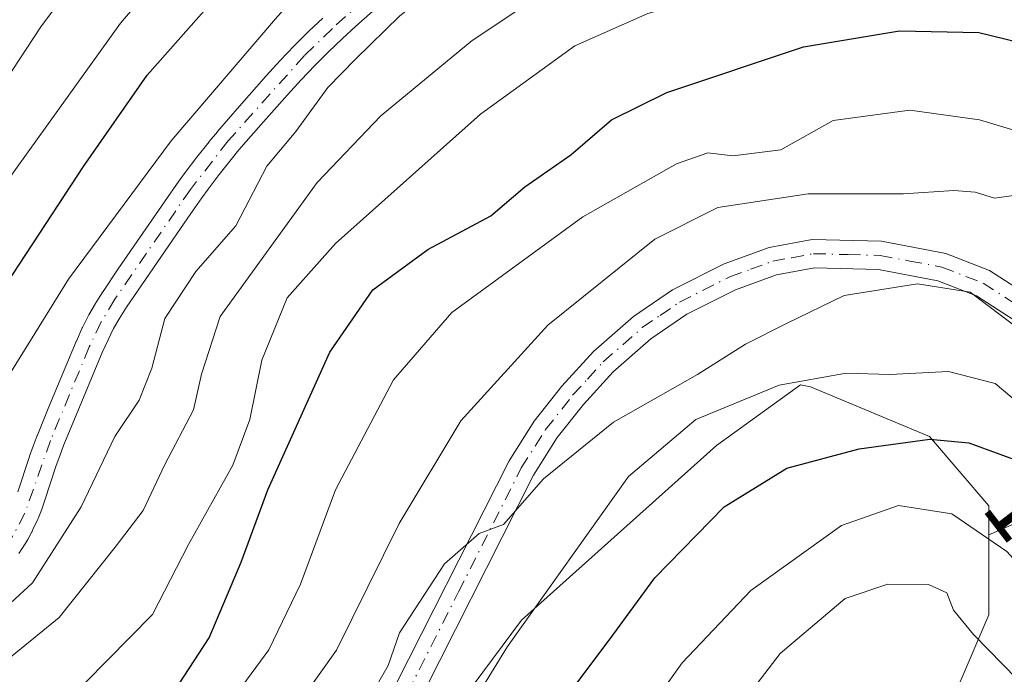
# Model space of a CAD drawing. Units: metres. Extents: x 589688 to 593078, y 4784546 to 4786895.
# Drawn here: x 591644 to 591748, y 4784638 to 4784707 of the extents above; entities that cross this region are included whole.
import ezdxf
from ezdxf.enums import TextEntityAlignment as Align

# ---------------------------------------------------------------- set-up
doc = ezdxf.new("R2010")
doc.units = ezdxf.units.M
doc.header["$MEASUREMENT"] = 0
doc.linetypes.add('DGN Style 4', pattern=[2.638475, 1.318413, -0.659207, 0.001648, -0.659207])
for name, color, linetype, lineweight in [('Arbolado forestal CxS', 92, 'Continuous', 0), ('Camino Cxs', 7, 'Continuous', 0), ('Camino eje', 30, 'DGN Style 4', 13), ('Corriente artificial Cxs', 4, 'Continuous', 13), ('Corriente artificial eje', 142, 'DGN Style 4', 0), ('Curva de nivel maestra', 30, 'Continuous', 30), ('Curva de nivel normal', 30, 'Continuous', 0), ('Pastizal CxS', 92, 'Continuous', 0), ('Rótulo de curva de nivel directora', 7, 'Continuous', 0), ('Suelo desnudo CxS', 253, 'Continuous', 0)]:
    doc.layers.add(name, color=color, linetype=linetype, lineweight=lineweight)
doc.styles.add('Style-Arial', font='txt')

# ---------------------------------------------------------------- blocks, each defined once
blk = doc.blocks.new('*U10')
at = {"layer": 'Suelo desnudo CxS', "color": 253, "linetype": 'Continuous', "lineweight": 0}
for points in [[(591683.4054, 4784709.8022, 131.3568), (591679.4296, 4784706.247, 131.2118), (591677.9797, 4784704.9208, 131.1107), (591676.531, 4784703.5466, 130.8766), (591675.085, 4784702.0996, 130.9425), (591673.6366, 4784700.5693, 131.1175), (591672.1855, 4784698.9743, 131.1789), (591669.3619, 4784695.7908, 131.3739), (591667.057, 4784693.1278, 131.489), (591666.2261, 4784692.128, 131.5128), (591664.9568, 4784690.5251, 131.5687), (591663.7759, 4784688.962, 131.6937), (591663.1238, 4784688.0629, 131.796), (591661.6274, 4784685.9278, 131.6524), (591656.7405, 4784678.8242, 131.6084), (591655.1468, 4784676.4691, 131.7117), (591654.4221, 4784675.3242, 131.7623), (591653.771, 4784674.187, 131.8518), (591653.1722, 4784672.9973, 131.9854), (591652.5658, 4784671.6482, 132.0362), (591649.6076, 4784664.5716, 131.7702), (591648.4691, 4784661.7775, 131.7332), (591648.0487, 4784660.6761, 131.6216), (591647.6882, 4784659.6655, 131.5069), (591646.4523, 4784655.9024, 131.3756), (591646.1921, 4784655.1539, 131.3854), (591646.1748, 4784655.1077, 131.3862), (591645.7634, 4784654.0617, 131.4115), (591645.727, 4784653.9769, 131.4142), (591645.2092, 4784652.873, 131.4596), (591645.1548, 4784652.7542, 131.4658), (591645.1149, 4784652.672, 131.4702), (591645.0964, 4784652.6371, 131.4721), (591644.6603, 4784651.8329, 131.5839), (591644.6409, 4784651.7984, 131.5878), (591644.6227, 4784651.7676, 131.591), (591644.0827, 4784650.8818, 131.6274), (591644.0485, 4784650.8284, 131.6258), (591643.7091, 4784650.3212, 131.587)], [(591643.6102, 4784656.863, 131.1439), (591644.8439, 4784660.6195, 130.472), (591644.8562, 4784660.6554, 130.4683), (591645.2302, 4784661.7041, 130.4019), (591645.24, 4784661.7306, 130.4013), (591645.6723, 4784662.863, 130.4105), (591645.6846, 4784662.894, 130.411), (591646.8345, 4784665.7162, 130.6014), (591649.8056, 4784672.8236, 130.8029), (591649.8214, 4784672.8601, 130.7974), (591650.4495, 4784674.2573, 130.6303), (591650.4777, 4784674.3167, 130.6253), (591651.1094, 4784675.5718, 130.5662), (591651.1476, 4784675.6427, 130.5659), (591651.8365, 4784676.846, 130.6127), (591651.8694, 4784676.9005, 130.6172), (591652.6241, 4784678.0929, 130.5668), (591652.6493, 4784678.1314, 130.5551), (591654.2624, 4784680.515, 130.09), (591659.1632, 4784687.6388, 129.6729), (591660.6811, 4784689.8046, 129.9513), (591661.3648, 4784690.747, 130.1006), (591662.5733, 4784692.347, 130.3779), (591662.5943, 4784692.3741, 130.376), (591663.8853, 4784694.0043, 130.0228), (591663.9076, 4784694.0318, 130.0186), (591664.7616, 4784695.0595, 129.9204), (591664.7788, 4784695.0798, 129.9196), (591667.1055, 4784697.7678, 130.1319), (591669.9537, 4784700.9791, 129.7165), (591671.4375, 4784702.61, 129.807), (591672.9202, 4784704.1766, 129.7326), (591672.9485, 4784704.2058, 129.7283), (591674.423, 4784705.6814, 129.6791), (591674.4518, 4784705.7094, 129.6815), (591675.935, 4784707.1161, 129.9655)]]:
    blk.add_polyline3d(points, dxfattribs=at)
blk = doc.blocks.new('*U18')
at = {"layer": 'Arbolado forestal CxS', "color": 92, "linetype": 'Continuous', "lineweight": 0}
for points in [[(591675.935, 4784707.1161, 129.9655), (591674.4518, 4784705.7094, 129.6815), (591674.423, 4784705.6814, 129.6791), (591672.9485, 4784704.2058, 129.7283), (591672.9202, 4784704.1766, 129.7326), (591671.4375, 4784702.61, 129.807), (591669.9537, 4784700.9791, 129.7165), (591667.1055, 4784697.7678, 130.1319), (591664.7788, 4784695.0798, 129.9196), (591664.7616, 4784695.0595, 129.9204), (591663.9076, 4784694.0318, 130.0186), (591663.8853, 4784694.0043, 130.0228), (591662.5943, 4784692.3741, 130.376), (591662.5733, 4784692.347, 130.3779), (591661.3648, 4784690.747, 130.1006), (591660.6811, 4784689.8046, 129.9513), (591659.1632, 4784687.6388, 129.6729), (591654.2624, 4784680.515, 130.09), (591652.6493, 4784678.1314, 130.5551), (591652.6241, 4784678.0929, 130.5668), (591651.8694, 4784676.9005, 130.6172), (591651.8365, 4784676.846, 130.6127), (591651.1476, 4784675.6427, 130.5659), (591651.1094, 4784675.5718, 130.5662), (591650.4777, 4784674.3167, 130.6253), (591650.4495, 4784674.2573, 130.6303), (591649.8214, 4784672.8601, 130.7974), (591649.8056, 4784672.8236, 130.8029), (591646.8345, 4784665.7162, 130.6014), (591645.6846, 4784662.894, 130.411), (591645.6723, 4784662.863, 130.4105), (591645.24, 4784661.7306, 130.4013), (591645.2302, 4784661.7041, 130.4019), (591644.8562, 4784660.6554, 130.4683), (591644.8439, 4784660.6195, 130.472), (591643.6102, 4784656.863, 131.1439)], [(591857.7698, 4784575.1929, 132.557), (591800.3471, 4784574.421, 178.0658), (591799.5265, 4784576.0623, 178.0661), (591786.9699, 4784616.8735, 169.8268), (591781.8661, 4784648.3361, 161.4534), (591775.4899, 4784651.7521, 163.9403), (591770.1671, 4784656.8089, 164.1884), (591766.6153, 4784656.9865, 166.5583), (591764.8443, 4784657.0751, 168.2187), (591752.6019, 4784654.9459, 177.162), (591746.5487, 4784652.3283, 180.94), (591746.5487, 4784655.3943, 178.6094), (591740.2493, 4784662.7439, 174.3655), (591727.6505, 4784667.9939, 169.7071), (591726.5861, 4784668.2305, 169.2055), (591717.6907, 4784661.8055, 170.5697), (591697.0195, 4784643.2535, 168.2786), (591681.6475, 4784622.5817, 166.828), (591676.6837, 4784617.6171, 167.4334), (591670.5173, 4784611.4505, 168.1481), (591651.9657, 4784602.4397, 163.9643), (591630.7637, 4784589.1887, 158.9298)], [(591643.7091, 4784650.3212, 131.587), (591644.0485, 4784650.8284, 131.6258), (591644.0827, 4784650.8818, 131.6274), (591644.6227, 4784651.7676, 131.591), (591644.6409, 4784651.7984, 131.5878), (591644.6603, 4784651.8329, 131.5839), (591645.0964, 4784652.6371, 131.4721), (591645.1149, 4784652.672, 131.4702), (591645.1548, 4784652.7542, 131.4658), (591645.2092, 4784652.873, 131.4596), (591645.727, 4784653.9769, 131.4142), (591645.7634, 4784654.0617, 131.4115), (591646.1748, 4784655.1077, 131.3862), (591646.1921, 4784655.1539, 131.3854), (591646.4523, 4784655.9024, 131.3756), (591647.6882, 4784659.6655, 131.5069), (591648.0487, 4784660.6761, 131.6216), (591648.4691, 4784661.7775, 131.7332), (591649.6076, 4784664.5716, 131.7702), (591652.5658, 4784671.6482, 132.0362), (591653.1722, 4784672.9973, 131.9854), (591653.771, 4784674.187, 131.8518), (591654.4221, 4784675.3242, 131.7623), (591655.1468, 4784676.4691, 131.7117), (591656.7405, 4784678.8242, 131.6084), (591661.6274, 4784685.9278, 131.6524), (591663.1238, 4784688.0629, 131.796), (591663.7759, 4784688.962, 131.6937), (591664.9568, 4784690.5251, 131.5687), (591666.2261, 4784692.128, 131.5128), (591667.057, 4784693.1278, 131.489), (591669.3619, 4784695.7908, 131.3739), (591672.1855, 4784698.9743, 131.1789), (591673.6366, 4784700.5693, 131.1175), (591675.085, 4784702.0996, 130.9425), (591676.531, 4784703.5466, 130.8766), (591677.9797, 4784704.9208, 131.1107), (591679.4296, 4784706.247, 131.2118), (591683.4054, 4784709.8022, 131.3568)]]:
    blk.add_polyline3d(points, dxfattribs=at)
blk = doc.blocks.new('*U23')
at = {"layer": 'Corriente artificial Cxs', "color": 4, "linetype": 'Continuous', "lineweight": 13}
for points in [[(591683.4054, 4784709.8022, 131.3568), (591679.4296, 4784706.247, 131.2118), (591677.9797, 4784704.9208, 131.1107), (591676.531, 4784703.5466, 130.8766), (591675.085, 4784702.0996, 130.9425), (591673.6366, 4784700.5693, 131.1175), (591672.1855, 4784698.9743, 131.1789), (591669.3619, 4784695.7908, 131.3739), (591667.057, 4784693.1278, 131.489), (591666.2261, 4784692.128, 131.5128), (591664.9568, 4784690.5251, 131.5687), (591663.7759, 4784688.962, 131.6937), (591663.1238, 4784688.0629, 131.796), (591661.6274, 4784685.9278, 131.6524), (591656.7405, 4784678.8242, 131.6084), (591655.1468, 4784676.4691, 131.7117), (591654.4221, 4784675.3242, 131.7623), (591653.771, 4784674.187, 131.8518), (591653.1722, 4784672.9973, 131.9854), (591652.5658, 4784671.6482, 132.0362), (591649.6076, 4784664.5716, 131.7702), (591648.4691, 4784661.7775, 131.7332), (591648.0487, 4784660.6761, 131.6216), (591647.6882, 4784659.6655, 131.5069), (591646.4523, 4784655.9024, 131.3756), (591646.1921, 4784655.1539, 131.3854), (591646.1748, 4784655.1077, 131.3862), (591645.7634, 4784654.0617, 131.4115), (591645.727, 4784653.9769, 131.4142), (591645.2092, 4784652.873, 131.4596), (591645.1548, 4784652.7542, 131.4658), (591645.1149, 4784652.672, 131.4702), (591645.0964, 4784652.6371, 131.4721), (591644.6603, 4784651.8329, 131.5839), (591644.6409, 4784651.7984, 131.5878), (591644.6227, 4784651.7676, 131.591), (591644.0827, 4784650.8818, 131.6274), (591644.0485, 4784650.8284, 131.6258), (591643.7091, 4784650.3212, 131.587)], [(591643.6102, 4784656.863, 131.1439), (591644.8439, 4784660.6195, 130.472), (591644.8562, 4784660.6554, 130.4683), (591645.2302, 4784661.7041, 130.4019), (591645.24, 4784661.7306, 130.4013), (591645.6723, 4784662.863, 130.4105), (591645.6846, 4784662.894, 130.411), (591646.8345, 4784665.7162, 130.6014), (591649.8056, 4784672.8236, 130.8029), (591649.8214, 4784672.8601, 130.7974), (591650.4495, 4784674.2573, 130.6303), (591650.4777, 4784674.3167, 130.6253), (591651.1094, 4784675.5718, 130.5662), (591651.1476, 4784675.6427, 130.5659), (591651.8365, 4784676.846, 130.6127), (591651.8694, 4784676.9005, 130.6172), (591652.6241, 4784678.0929, 130.5668), (591652.6493, 4784678.1314, 130.5551), (591654.2624, 4784680.515, 130.09), (591659.1632, 4784687.6388, 129.6729), (591660.6811, 4784689.8046, 129.9513), (591661.3648, 4784690.747, 130.1006), (591662.5733, 4784692.347, 130.3779), (591662.5943, 4784692.3741, 130.376), (591663.8853, 4784694.0043, 130.0228), (591663.9076, 4784694.0318, 130.0186), (591664.7616, 4784695.0595, 129.9204), (591664.7788, 4784695.0798, 129.9196), (591667.1055, 4784697.7678, 130.1319), (591669.9537, 4784700.9791, 129.7165), (591671.4375, 4784702.61, 129.807), (591672.9202, 4784704.1766, 129.7326), (591672.9485, 4784704.2058, 129.7283), (591674.423, 4784705.6814, 129.6791), (591674.4518, 4784705.7094, 129.6815), (591675.935, 4784707.1161, 129.9655)]]:
    blk.add_polyline3d(points, dxfattribs=at)
blk = doc.blocks.new('*U33')
at = {"layer": 'Camino Cxs', "color": 7, "linetype": 'Continuous', "lineweight": 0}
for points in [[(591778.9201, 4784635.2501, 171.7933), (591776.0201, 4784643.9601, 169.1215), (591774.1301, 4784648.4201, 168.7127), (591771.9601, 4784652.5801, 168.2058), (591769.3701, 4784656.5301, 170.0673), (591765.5201, 4784661.1701, 172.4852), (591759.4401, 4784667.1401, 178.1402), (591752.0101, 4784673.2901, 178.578), (591745.2501, 4784677.6601, 177.0177), (591741.1401, 4784679.2601, 175.9579), (591734.8501, 4784680.4501, 174.496), (591728.0601, 4784680.6301, 169.3032), (591724.0301, 4784679.8701, 167.6294), (591719.6901, 4784678.3101, 166.4446), (591714.5301, 4784675.7001, 166.4828), (591710.7201, 4784673.1001, 168.2029), (591706.7201, 4784669.6001, 168.5686), (591703.5701, 4784666.1401, 168.7154), (591700.7901, 4784662.6201, 169.4676), (591698.2901, 4784658.6601, 168.2908), (591685.0101, 4784632.4101, 169.7481)], [(591682.3701, 4784633.8501, 166.5983), (591695.6801, 4784660.1501, 169.8482), (591698.3401, 4784664.3601, 173.3012), (591701.2801, 4784668.0801, 170.7946), (591704.6201, 4784671.7401, 168.9323), (591708.8801, 4784675.4701, 167.9593), (591713.0001, 4784678.2901, 164.3823), (591718.5001, 4784681.0701, 164.6231), (591723.2401, 4784682.7801, 163.8669), (591727.8201, 4784683.6301, 165.4825), (591735.1701, 4784683.4401, 171.574), (591741.9701, 4784682.1601, 172.5332), (591746.6301, 4784680.3501, 172.3724), (591753.7901, 4784675.7101, 175.0943), (591761.4501, 4784669.3701, 173.1606), (591767.7301, 4784663.2101, 169.4073), (591771.7901, 4784658.3101, 171.1102), (591774.5601, 4784654.1001, 168.9905), (591776.8501, 4784649.7001, 167.2137), (591778.8301, 4784645.0201, 168.1903), (591781.7901, 4784636.1401, 170.4453)]]:
    blk.add_polyline3d(points, dxfattribs=at)

msp = doc.modelspace()

# ---------------------------------------------------------------- linework, layer by layer
at = {"layer": 'Arbolado forestal CxS', "color": 92, "linetype": 'Continuous', "lineweight": 0}
for points in [[(591683.4054, 4784709.8022, 131.3568), (591679.4296, 4784706.247, 131.2118), (591677.9797, 4784704.9208, 131.1107), (591676.531, 4784703.5466, 130.8766), (591675.085, 4784702.0996, 130.9425), (591673.6366, 4784700.5693, 131.1175), (591672.1855, 4784698.9743, 131.1789), (591669.3619, 4784695.7908, 131.3739), (591667.057, 4784693.1278, 131.489), (591666.2261, 4784692.128, 131.5128), (591664.9568, 4784690.5251, 131.5687), (591663.7759, 4784688.962, 131.6937), (591663.1238, 4784688.0629, 131.796), (591661.6274, 4784685.9278, 131.6524), (591656.7405, 4784678.8242, 131.6084), (591655.1468, 4784676.4691, 131.7117), (591654.4221, 4784675.3242, 131.7623), (591653.771, 4784674.187, 131.8518), (591653.1722, 4784672.9973, 131.9854), (591652.5658, 4784671.6482, 132.0362), (591649.6076, 4784664.5716, 131.7702), (591648.4691, 4784661.7775, 131.7332), (591648.0487, 4784660.6761, 131.6216), (591647.6882, 4784659.6655, 131.5069), (591646.4523, 4784655.9024, 131.3756), (591646.1921, 4784655.1539, 131.3854), (591646.1748, 4784655.1077, 131.3862), (591645.7634, 4784654.0617, 131.4115), (591645.727, 4784653.9769, 131.4142), (591645.2092, 4784652.873, 131.4596), (591645.1548, 4784652.7542, 131.4658), (591645.1149, 4784652.672, 131.4702), (591645.0964, 4784652.6371, 131.4721), (591644.6603, 4784651.8329, 131.5839), (591644.6409, 4784651.7984, 131.5878), (591644.6227, 4784651.7676, 131.591), (591644.0827, 4784650.8818, 131.6274), (591644.0485, 4784650.8284, 131.6258), (591643.7091, 4784650.3212, 131.587)], [(591675.935, 4784707.1161, 129.9655), (591674.4518, 4784705.7094, 129.6815), (591674.423, 4784705.6814, 129.6791), (591672.9485, 4784704.2058, 129.7283), (591672.9202, 4784704.1766, 129.7326), (591671.4375, 4784702.61, 129.807), (591669.9537, 4784700.9791, 129.7165), (591667.1055, 4784697.7678, 130.1319), (591664.7788, 4784695.0798, 129.9196), (591664.7616, 4784695.0595, 129.9204), (591663.9076, 4784694.0318, 130.0186), (591663.8853, 4784694.0043, 130.0228), (591662.5943, 4784692.3741, 130.376), (591662.5733, 4784692.347, 130.3779), (591661.3648, 4784690.747, 130.1006), (591660.6811, 4784689.8046, 129.9513), (591659.1632, 4784687.6388, 129.6729), (591654.2624, 4784680.515, 130.09), (591652.6493, 4784678.1314, 130.5551), (591652.6241, 4784678.0929, 130.5668), (591651.8694, 4784676.9005, 130.6172), (591651.8365, 4784676.846, 130.6127), (591651.1476, 4784675.6427, 130.5659), (591651.1094, 4784675.5718, 130.5662), (591650.4777, 4784674.3167, 130.6253), (591650.4495, 4784674.2573, 130.6303), (591649.8214, 4784672.8601, 130.7974), (591649.8056, 4784672.8236, 130.8029), (591646.8345, 4784665.7162, 130.6014), (591645.6846, 4784662.894, 130.411), (591645.6723, 4784662.863, 130.4105), (591645.24, 4784661.7306, 130.4013), (591645.2302, 4784661.7041, 130.4019), (591644.8562, 4784660.6554, 130.4683), (591644.8439, 4784660.6195, 130.472), (591643.6102, 4784656.863, 131.1439)], [(591746.5487, 4784652.3283, 180.94), (591746.5487, 4784655.3943, 178.6094), (591740.2493, 4784662.7439, 174.3655), (591727.6505, 4784667.9939, 169.7071), (591726.5861, 4784668.2305, 169.2055), (591717.6907, 4784661.8055, 170.5697), (591697.0195, 4784643.2535, 168.2786), (591681.6475, 4784622.5817, 166.828), (591676.6837, 4784617.6171, 167.4334), (591670.5173, 4784611.4505, 168.1481), (591651.9657, 4784602.4397, 163.9643), (591630.7637, 4784589.1887, 158.9298), (591607.9733, 4784581.7679, 159.8981), (591591.5415, 4784576.4677, 162.013), (591573.3139, 4784572.7751, 162.5844), (591570.7533, 4784571.3347, 163.7398)], [(591800.3471, 4784574.4211, 178.0658), (591799.5265, 4784576.0623, 178.0661), (591786.9699, 4784616.8735, 169.8268), (591781.8661, 4784648.3361, 161.4534), (591775.4899, 4784651.7521, 163.9403), (591770.1671, 4784656.8089, 164.1884), (591766.6153, 4784656.9865, 166.5583), (591764.8443, 4784657.0751, 168.2187), (591752.6019, 4784654.9459, 177.162), (591746.5487, 4784652.3283, 180.94)]]:
    msp.add_polyline3d(points, dxfattribs=at)
at = {"layer": 'Camino Cxs', "color": 7, "linetype": 'Continuous', "lineweight": 0}
for points in [[(591641.6101, 4784600.4701, 174.3263), (591646.4201, 4784603.2701, 167.8689), (591663.4801, 4784614.7701, 171.5252), (591671.5201, 4784620.6701, 168.7815), (591675.7301, 4784624.2101, 168.3973), (591678.9701, 4784628.0301, 167.3818), (591682.3701, 4784633.8501, 166.5983), (591695.6801, 4784660.1501, 169.8482), (591698.3401, 4784664.3601, 173.3012), (591701.2801, 4784668.0801, 170.7946), (591704.6201, 4784671.7401, 168.9323), (591708.8801, 4784675.4701, 167.9593), (591713.0001, 4784678.2901, 164.3823), (591718.5001, 4784681.0701, 164.6231), (591723.2401, 4784682.7801, 163.8669), (591727.8201, 4784683.6301, 165.4825), (591735.1701, 4784683.4401, 171.574), (591741.9701, 4784682.1601, 172.5332)], [(591741.9701, 4784682.1601, 172.5332), (591746.6301, 4784680.3501, 172.3724), (591753.7901, 4784675.7101, 175.0943), (591761.4501, 4784669.3701, 173.1606), (591767.7301, 4784663.2101, 169.4073), (591771.7901, 4784658.3101, 171.1102), (591774.5601, 4784654.1001, 168.9905), (591776.8501, 4784649.7001, 167.2137), (591778.8301, 4784645.0201, 168.1903), (591781.7901, 4784636.1401, 170.4453), (591784.2001, 4784627.6901, 171.8426), (591786.9101, 4784616.6101, 174.3028), (591788.6201, 4784607.3401, 177.2008), (591789.8301, 4784602.5801, 179.4897), (591792.5701, 4784594.2301, 176.7996), (591795.9401, 4784586.6701, 178.9867), (591802.0701, 4784574.4501, 177.8318), (591802.0731, 4784574.4443, 177.8302)], [(591778.9201, 4784635.2501, 171.7933), (591776.0201, 4784643.9601, 169.1215), (591774.1301, 4784648.4201, 168.7127), (591771.9601, 4784652.5801, 168.2058), (591769.3701, 4784656.5301, 170.0673), (591765.5201, 4784661.1701, 172.4852), (591759.4401, 4784667.1401, 178.1402), (591752.0101, 4784673.2901, 178.578), (591745.2501, 4784677.6601, 177.0177), (591741.1401, 4784679.2601, 175.9579), (591734.8501, 4784680.4501, 174.496), (591728.0601, 4784680.6301, 169.3032), (591724.0301, 4784679.8701, 167.6294), (591719.6901, 4784678.3101, 166.4446), (591714.5301, 4784675.7001, 166.4828), (591710.7201, 4784673.1001, 168.2029), (591706.7201, 4784669.6001, 168.5686), (591703.5701, 4784666.1401, 168.7154), (591700.7901, 4784662.6201, 169.4676), (591698.2901, 4784658.6601, 168.2908), (591685.0101, 4784632.4101, 169.7481)]]:
    msp.add_polyline3d(points, dxfattribs=at)
at = {"layer": 'Camino eje', "color": 30, "linetype": 'DGN Style 4', "lineweight": 13}
msp.add_polyline3d([(591683.6901, 4784633.1301, 167.8811), (591690.3301, 4784646.2551, 168.1881), (591696.9851, 4784659.4051, 169.1371), (591699.5651, 4784663.4901, 171.2279), (591702.4251, 4784667.1101, 168.8884), (591704.0001, 4784668.8401, 169.0395), (591705.6701, 4784670.6701, 168.6103), (591709.8001, 4784674.2851, 167.7719), (591711.7051, 4784675.5851, 166.5098), (591713.7651, 4784676.9951, 164.9753), (591719.0951, 4784679.6901, 165.3808), (591721.2651, 4784680.4701, 165.5424), (591723.6351, 4784681.3251, 165.4912), (591725.6501, 4784681.7051, 165.9721), (591727.9401, 4784682.1301, 166.6112), (591731.6151, 4784682.0351, 170.9925), (591735.0101, 4784681.9451, 173.2195), (591738.1551, 4784681.3501, 174.5741), (591741.5551, 4784680.7101, 174.3021), (591745.9401, 4784679.0051, 174.7815), (591749.5201, 4784676.6851, 176.9685)], dxfattribs=at)
at = {"layer": 'Corriente artificial Cxs', "color": 4, "linetype": 'Continuous', "lineweight": 13}
for points in [[(591683.4054, 4784709.8022, 131.3568), (591679.4296, 4784706.247, 131.2118), (591677.9797, 4784704.9208, 131.1107), (591676.531, 4784703.5466, 130.8766), (591675.085, 4784702.0996, 130.9425), (591673.6366, 4784700.5693, 131.1175), (591672.1855, 4784698.9743, 131.1789), (591669.3619, 4784695.7908, 131.3739), (591667.057, 4784693.1278, 131.489), (591666.2261, 4784692.128, 131.5128), (591664.9568, 4784690.5251, 131.5687), (591663.7759, 4784688.962, 131.6937), (591663.1238, 4784688.0629, 131.796), (591661.6274, 4784685.9278, 131.6524), (591656.7405, 4784678.8242, 131.6084), (591655.1468, 4784676.4691, 131.7117), (591654.4221, 4784675.3242, 131.7623), (591653.771, 4784674.187, 131.8518), (591653.1722, 4784672.9973, 131.9854), (591652.5658, 4784671.6482, 132.0362), (591649.6076, 4784664.5716, 131.7702), (591648.4691, 4784661.7775, 131.7332), (591648.0487, 4784660.6761, 131.6216), (591647.6882, 4784659.6655, 131.5069), (591646.4523, 4784655.9024, 131.3756), (591646.1921, 4784655.1539, 131.3854), (591646.1748, 4784655.1077, 131.3862), (591645.7634, 4784654.0617, 131.4115), (591645.727, 4784653.9769, 131.4142), (591645.2092, 4784652.873, 131.4596), (591645.1548, 4784652.7542, 131.4658), (591645.1149, 4784652.672, 131.4702), (591645.0964, 4784652.6371, 131.4721), (591644.6603, 4784651.8329, 131.5839), (591644.6409, 4784651.7984, 131.5878), (591644.6227, 4784651.7676, 131.591), (591644.0827, 4784650.8818, 131.6274), (591644.0485, 4784650.8284, 131.6258), (591643.7091, 4784650.3212, 131.587)], [(591643.6102, 4784656.863, 131.1439), (591644.8439, 4784660.6195, 130.472), (591644.8562, 4784660.6554, 130.4683), (591645.2302, 4784661.7041, 130.4019), (591645.24, 4784661.7306, 130.4013), (591645.6723, 4784662.863, 130.4105), (591645.6846, 4784662.894, 130.411), (591646.8345, 4784665.7162, 130.6014), (591649.8056, 4784672.8236, 130.8029), (591649.8214, 4784672.8601, 130.7974), (591650.4495, 4784674.2573, 130.6303), (591650.4777, 4784674.3167, 130.6253), (591651.1094, 4784675.5718, 130.5662), (591651.1476, 4784675.6427, 130.5659), (591651.8365, 4784676.846, 130.6127), (591651.8694, 4784676.9005, 130.6172), (591652.6241, 4784678.0929, 130.5668), (591652.6493, 4784678.1314, 130.5551), (591654.2624, 4784680.515, 130.09), (591659.1632, 4784687.6388, 129.6729), (591660.6811, 4784689.8046, 129.9513), (591661.3648, 4784690.747, 130.1006), (591662.5733, 4784692.347, 130.3779), (591662.5943, 4784692.3741, 130.376), (591663.8853, 4784694.0043, 130.0228), (591663.9076, 4784694.0318, 130.0186), (591664.7616, 4784695.0595, 129.9204), (591664.7788, 4784695.0798, 129.9196), (591667.1055, 4784697.7678, 130.1319), (591669.9537, 4784700.9791, 129.7165), (591671.4375, 4784702.61, 129.807), (591672.9202, 4784704.1766, 129.7326), (591672.9485, 4784704.2058, 129.7283), (591674.423, 4784705.6814, 129.6791), (591674.4518, 4784705.7094, 129.6815), (591675.935, 4784707.1161, 129.9655)]]:
    msp.add_polyline3d(points, dxfattribs=at)
at = {"layer": 'Corriente artificial eje', "color": 142, "linetype": 'DGN Style 4', "lineweight": 0}
msp.add_polyline3d([(591752.2879, 4784742.0324, 131.6403), (591746.506, 4784742.8546, 131.6802), (591743.217, 4784742.8495, 131.7123), (591740.7418, 4784742.6082, 131.6553), (591736.5441, 4784741.8243, 131.2165), (591732.9231, 4784740.8502, 130.8413), (591728.3166, 4784739.0711, 130.9824), (591722.1343, 4784736.3697, 131.1915), (591716.6875, 4784733.6701, 131.3634), (591687.2647, 4784714.9597, 131.3299), (591682.4114, 4784710.9256, 130.971), (591676.9573, 4784706.0185, 130.6277), (591674.0096, 4784703.1455, 130.407), (591665.913, 4784694.0981, 130.7675), (591661.9024, 4784688.9338, 131.005), (591653.8916, 4784677.2907, 131.2351), (591652.4493, 4784674.8974, 131.399), (591651.1895, 4784672.2451, 131.4761), (591647.0737, 4784662.328, 131.2528), (591644.3675, 4784654.6107, 131.3465), (591642.8019, 4784651.6626, 131.4491)], dxfattribs=at)
at = {"layer": 'Curva de nivel maestra', "color": 30, "linetype": 'Continuous', "lineweight": 30, "flags": 128}
for points, elevation in [([(591639.73, 4784674.8801), (591650.56, 4784691.3801), (591657.33, 4784701.0701), (591671.28, 4784716.8601), (591686.96, 4784729.9401), (591707.35, 4784742.8101), (591715.83, 4784747.5801), (591719.46, 4784749.1201), (591724.51, 4784752.4001), (591729.14, 4784754.0401), (591741.89, 4784755.6001), (591754.4, 4784755.0201), (591763.8, 4784752.6201), (591769.17, 4784748.7801), (591776.49, 4784739.9601), (591782.74, 4784730.2601), (591785.12, 4784724.1101), (591786.21, 4784718.1201), (591788.26, 4784712.5201), (591792.66, 4784704.8801), (591795.98, 4784698.9201), (591799.24, 4784695.4101), (591804.55, 4784691.6901), (591811.28, 4784684.8201)], 125), ([(591660.72, 4784636.5001), (591663.9, 4784641.4101), (591667.28, 4784649.4101), (591670.1, 4784657.0801), (591676.69, 4784671.7001), (591681.23, 4784678.3001), (591687.08, 4784682.5701), (591693.75, 4784686.1501), (591697.37, 4784689.2201), (591702.23, 4784692.6001), (591706.53, 4784696.3201), (591712.4, 4784699.2301), (591726.91, 4784704.0501), (591737.08, 4784705.7501), (591745.49, 4784705.5801), (591749.7, 4784704.5701)], 150), ([(591696.11, 4784627.5601), (591706.7, 4784641.6701), (591711.15, 4784647.7401), (591718.48, 4784655.2701), (591725.14, 4784659.3701), (591732.81, 4784661.4401), (591740.28, 4784662.4701), (591744.41, 4784662.0701), (591751, 4784659.6801), (591763.63, 4784643.2701), (591770.79, 4784632.3901)], 175)]:
    msp.add_lwpolyline(points, dxfattribs=dict(at, elevation=elevation))
at = {"layer": 'Curva de nivel normal', "color": 30, "linetype": 'Continuous', "lineweight": 0, "flags": 128}
for points, elevation in [([(591638.45, 4784694.66), (591646.04, 4784706.18), (591658.75, 4784723.24), (591671.64, 4784738.08), (591679.99, 4784746.25), (591686.79, 4784751.68), (591695.68, 4784756.07), (591710.29, 4784764.8)], 115), ([(591639.03, 4784685.03), (591654.48, 4784706.56), (591663.69, 4784717.36), (591672.93, 4784727.74), (591681.47, 4784735.74), (591689.26, 4784742.08), (591707.19, 4784753.03), (591720.25, 4784759.84)], 120), ([(591642.31, 4784668.63), (591648.97, 4784679.41), (591659.88, 4784694.08), (591670.94, 4784707.05), (591677.96, 4784714.91), (591688.54, 4784723.53), (591699.9, 4784730.32), (591708.54, 4784735.88), (591717.04, 4784740.17), (591727.08, 4784743.74), (591738.42, 4784747.44), (591748.17, 4784748.02), (591755.44, 4784746.76)], 130), ([(591755.66, 4784734.04), (591744.76, 4784735.98), (591732.43, 4784733.88), (591720.14, 4784729.28), (591713.11, 4784727.13), (591703.1, 4784721.2), (591698.75, 4784717.76), (591693.4, 4784714.6), (591684.1, 4784707.34), (591679.4, 4784702.74), (591676.46, 4784699.74), (591673.09, 4784695.08), (591670.01, 4784691.41), (591666.71, 4784685.08), (591662.48, 4784680.24), (591659.19, 4784675.26), (591657.8, 4784670), (591656.47, 4784666.59), (591653.9, 4784662.76), (591650.32, 4784655.27), (591645.16, 4784647.24), (591639.54, 4784642.07)], 135), ([(591641.64, 4784638.39), (591648.01, 4784643.56), (591653.94, 4784651.01), (591656.9, 4784654.88), (591659.16, 4784659.69), (591662.24, 4784665.56), (591663.07, 4784669.35), (591665.07, 4784675.47), (591675.36, 4784689.69), (591682.1, 4784696.74), (591691.77, 4784704.75), (591705.47, 4784713.88), (591725.28, 4784722.38), (591729.49, 4784723.15), (591732.72, 4784722.77), (591735.05, 4784722.94), (591738.9, 4784723.96), (591745.65, 4784724.43), (591754.56, 4784722.95)], 140), ([(591650.74, 4784636.63), (591657.88, 4784643.86), (591661.69, 4784651.28), (591666.39, 4784659.72), (591668.22, 4784664.55), (591669.47, 4784670.84), (591672.18, 4784677.45), (591677.27, 4784683.2), (591692.64, 4784696.92), (591702.66, 4784704.16), (591710.38, 4784707.6), (591718.32, 4784709.86), (591725.75, 4784712.57), (591737.11, 4784714.75), (591749.7, 4784714.18)], 145), ([(591665.09, 4784633.15), (591670.23, 4784640.12), (591673.57, 4784647.08), (591677.3, 4784657.08), (591683.42, 4784668.74), (591689.62, 4784675.9), (591703.49, 4784686.02), (591713.42, 4784691.67), (591716.75, 4784692.81), (591719.41, 4784692.5), (591724.49, 4784693.15), (591730.05, 4784696.25), (591738.16, 4784697.36), (591745.57, 4784696.31), (591754.11, 4784693.74), (591757.56, 4784691.9), (591760.41, 4784688.4), (591762.6, 4784683.95), (591764.4, 4784678.43), (591766.65, 4784674.67), (591770.83, 4784671.02), (591780.71, 4784660.91), (591791.84, 4784645.5), (591797.98, 4784634.06)], 155), ([(591671.89, 4784632.36), (591677.38, 4784640.07), (591684.02, 4784653.51), (591690.58, 4784664.41), (591699.81, 4784674.54), (591711.13, 4784683.68), (591717.83, 4784687.02), (591727.38, 4784688.48), (591737.48, 4784688.48), (591742.84, 4784688.83), (591745.1, 4784688.64), (591747.15, 4784688.01), (591750.44, 4784688.46)], 160), ([(591681.3, 4784635.75), (591682.87, 4784638.46), (591684.08, 4784641.94), (591688.83, 4784649.23), (591692.51, 4784652.47), (591695.08, 4784653.41), (591699.33, 4784658.25), (591706.74, 4784664.25), (591715.66, 4784669.32), (591720.75, 4784672.55), (591725.08, 4784674.74), (591731.22, 4784677.71), (591738.98, 4784678.93), (591744.56, 4784678.06), (591749.76, 4784674.14), (591758.46, 4784665.13), (591766.48, 4784657.29), (591772.57, 4784649.1), (591776.08, 4784642.85), (591777.89, 4784640.15), (591778.97, 4784637.63), (591780.75, 4784636.67)], 165), ([(591688.9, 4784629.74), (591695.52, 4784640.48), (591708.36, 4784658.5), (591715.49, 4784664.54), (591724.3, 4784668.2), (591731.41, 4784669.46), (591736.06, 4784669.32), (591742.28, 4784669.64), (591747.22, 4784668.35), (591751.42, 4784664.83), (591755.61, 4784662.04), (591762.03, 4784655.46), (591773.62, 4784638.15), (591781.21, 4784622.42)], 170), ([(591647.5239, 4784572.3667), (591649, 4784574.56), (591657.51, 4784583.63), (591665.44, 4784590.01), (591670.34, 4784594.29), (591680.07, 4784601.83), (591688.35, 4784606.63), (591695.63, 4784612.97), (591704.76, 4784624.88), (591709.52, 4784632.41), (591714.05, 4784638.74), (591721.32, 4784646.41), (591730.92, 4784653.31), (591736.97, 4784655.44), (591742.61, 4784654.56), (591748.45, 4784650.54), (591755.37, 4784642.96), (591763.22, 4784632.15), (591770.23, 4784619.89), (591774.77, 4784609.43), (591778.76, 4784598.42), (591782.62, 4784592.7), (591788.84, 4784584.12), (591795.4608, 4784574.3553)], 180), ([(591655.4629, 4784572.4734), (591657.35, 4784574.64), (591674.85, 4784589.65), (591684.21, 4784596.38), (591697.77, 4784604.82), (591701.79, 4784608.23), (591708.41, 4784616.08), (591716.66, 4784629.58), (591724.41, 4784639.74), (591731.33, 4784645.55), (591735.85, 4784647.09), (591740.15, 4784647.04), (591742.09, 4784646.18), (591742.8, 4784644.33), (591744.91, 4784641.73), (591751.09, 4784635.42), (591758.96, 4784624.75), (591764.66, 4784614.14), (591768.73, 4784604.32), (591771.53, 4784599.14), (591776.58, 4784590.14), (591784.31, 4784580.15), (591788.6284, 4784574.2635)], 185)]:
    msp.add_lwpolyline(points, dxfattribs=dict(at, elevation=elevation))
at = {"layer": 'Pastizal CxS', "color": 92, "linetype": 'Continuous', "lineweight": 0}
for points in [[(591746.5487, 4784652.3283, 180.94), (591746.5487, 4784643.8451, 184.2885), (591743.3991, 4784636.4955, 188.3642), (591729.7501, 4784615.4965, 199.3912), (591721.3507, 4784603.9471, 197.101), (591711.9015, 4784586.0979, 202.8282), (591707.8641, 4784573.1777, 211.0447), (591570.7531, 4784571.3346, 163.7399), (591573.3139, 4784572.7751, 162.5844), (591591.5415, 4784576.4677, 162.013), (591607.9733, 4784581.7679, 159.8981), (591630.7637, 4784589.1887, 158.9298), (591651.9657, 4784602.4397, 163.9643), (591670.5173, 4784611.4505, 168.1481), (591676.6837, 4784617.6171, 167.4334), (591681.6475, 4784622.5817, 166.828), (591697.0195, 4784643.2535, 168.2786), (591717.6907, 4784661.8055, 170.5697), (591726.5861, 4784668.2305, 169.2055), (591727.6505, 4784667.9939, 169.7071), (591740.2493, 4784662.7439, 174.3655), (591746.5487, 4784655.3943, 178.6094)], [(591800.3471, 4784574.421, 178.0658), (591707.8641, 4784573.1777, 211.0447), (591711.9015, 4784586.0979, 202.8282), (591721.3507, 4784603.9471, 197.101), (591729.7501, 4784615.4965, 199.3912), (591743.3991, 4784636.4955, 188.3642), (591746.5487, 4784643.8451, 184.2885), (591746.5487, 4784652.3283, 180.94), (591752.6019, 4784654.9459, 177.162), (591764.8443, 4784657.0751, 168.2187), (591766.6153, 4784656.9865, 166.5583), (591770.1671, 4784656.8089, 164.1884), (591775.4899, 4784651.7521, 163.9403), (591781.8661, 4784648.3361, 161.4534), (591786.9699, 4784616.8735, 169.8268), (591799.5265, 4784576.0623, 178.0661)]]:
    msp.add_polyline3d(points, close=True, dxfattribs=at)
for points in [[(591746.5487, 4784652.3283, 180.94), (591746.5487, 4784655.3943, 178.6094), (591740.2493, 4784662.7439, 174.3655), (591727.6505, 4784667.9939, 169.7071), (591726.5861, 4784668.2305, 169.2055), (591717.6907, 4784661.8055, 170.5697), (591697.0195, 4784643.2535, 168.2786), (591681.6475, 4784622.5817, 166.828), (591676.6837, 4784617.6171, 167.4334), (591670.5173, 4784611.4505, 168.1481), (591651.9657, 4784602.4397, 163.9643), (591630.7637, 4784589.1887, 158.9298), (591607.9733, 4784581.7679, 159.8981), (591591.5415, 4784576.4677, 162.013), (591573.3139, 4784572.7751, 162.5844), (591570.7533, 4784571.3347, 163.7398)], [(591800.3471, 4784574.4211, 178.0658), (591799.5265, 4784576.0623, 178.0661), (591786.9699, 4784616.8735, 169.8268), (591781.8661, 4784648.3361, 161.4534), (591775.4899, 4784651.7521, 163.9403), (591770.1671, 4784656.8089, 164.1884), (591766.6153, 4784656.9865, 166.5583), (591764.8443, 4784657.0751, 168.2187), (591752.6019, 4784654.9459, 177.162), (591746.5487, 4784652.3283, 180.94)], [(591746.5487, 4784652.3283, 180.94), (591746.5487, 4784643.8451, 184.2885), (591743.3991, 4784636.4955, 188.3642), (591729.7501, 4784615.4965, 199.3912), (591721.3507, 4784603.9471, 197.101), (591711.9015, 4784586.0979, 202.8282), (591707.8641, 4784573.1779, 211.0445)]]:
    msp.add_polyline3d(points, dxfattribs=at)
at = {"layer": 'Suelo desnudo CxS', "color": 253, "linetype": 'Continuous', "lineweight": 0}
for points in [[(591683.4054, 4784709.8022, 131.3568), (591679.4296, 4784706.247, 131.2118), (591677.9797, 4784704.9208, 131.1107), (591676.531, 4784703.5466, 130.8766), (591675.085, 4784702.0996, 130.9425), (591673.6366, 4784700.5693, 131.1175), (591672.1855, 4784698.9743, 131.1789), (591669.3619, 4784695.7908, 131.3739), (591667.057, 4784693.1278, 131.489), (591666.2261, 4784692.128, 131.5128), (591664.9568, 4784690.5251, 131.5687), (591663.7759, 4784688.962, 131.6937), (591663.1238, 4784688.0629, 131.796), (591661.6274, 4784685.9278, 131.6524), (591656.7405, 4784678.8242, 131.6084), (591655.1468, 4784676.4691, 131.7117), (591654.4221, 4784675.3242, 131.7623), (591653.771, 4784674.187, 131.8518), (591653.1722, 4784672.9973, 131.9854), (591652.5658, 4784671.6482, 132.0362), (591649.6076, 4784664.5716, 131.7702), (591648.4691, 4784661.7775, 131.7332), (591648.0487, 4784660.6761, 131.6216), (591647.6882, 4784659.6655, 131.5069), (591646.4523, 4784655.9024, 131.3756), (591646.1921, 4784655.1539, 131.3854), (591646.1748, 4784655.1077, 131.3862), (591645.7634, 4784654.0617, 131.4115), (591645.727, 4784653.9769, 131.4142), (591645.2092, 4784652.873, 131.4596), (591645.1548, 4784652.7542, 131.4658), (591645.1149, 4784652.672, 131.4702), (591645.0964, 4784652.6371, 131.4721), (591644.6603, 4784651.8329, 131.5839), (591644.6409, 4784651.7984, 131.5878), (591644.6227, 4784651.7676, 131.591), (591644.0827, 4784650.8818, 131.6274), (591644.0485, 4784650.8284, 131.6258), (591643.7091, 4784650.3212, 131.587)], [(591675.935, 4784707.1161, 129.9655), (591674.4518, 4784705.7094, 129.6815), (591674.423, 4784705.6814, 129.6791), (591672.9485, 4784704.2058, 129.7283), (591672.9202, 4784704.1766, 129.7326), (591671.4375, 4784702.61, 129.807), (591669.9537, 4784700.9791, 129.7165), (591667.1055, 4784697.7678, 130.1319), (591664.7788, 4784695.0798, 129.9196), (591664.7616, 4784695.0595, 129.9204), (591663.9076, 4784694.0318, 130.0186), (591663.8853, 4784694.0043, 130.0228), (591662.5943, 4784692.3741, 130.376), (591662.5733, 4784692.347, 130.3779), (591661.3648, 4784690.747, 130.1006), (591660.6811, 4784689.8046, 129.9513), (591659.1632, 4784687.6388, 129.6729), (591654.2624, 4784680.515, 130.09), (591652.6493, 4784678.1314, 130.5551), (591652.6241, 4784678.0929, 130.5668), (591651.8694, 4784676.9005, 130.6172), (591651.8365, 4784676.846, 130.6127), (591651.1476, 4784675.6427, 130.5659), (591651.1094, 4784675.5718, 130.5662), (591650.4777, 4784674.3167, 130.6253), (591650.4495, 4784674.2573, 130.6303), (591649.8214, 4784672.8601, 130.7974), (591649.8056, 4784672.8236, 130.8029), (591646.8345, 4784665.7162, 130.6014), (591645.6846, 4784662.894, 130.411), (591645.6723, 4784662.863, 130.4105), (591645.24, 4784661.7306, 130.4013), (591645.2302, 4784661.7041, 130.4019), (591644.8562, 4784660.6554, 130.4683), (591644.8439, 4784660.6195, 130.472), (591643.6102, 4784656.863, 131.1439)]]:
    msp.add_polyline3d(points, dxfattribs=at)

# ---------------------------------------------------------------- block references
at = {"layer": 'Arbolado forestal CxS', "color": 92, "linetype": 'Continuous', "lineweight": 0}
msp.add_blockref('*U18', (0, 0), dxfattribs=at)
at = {"layer": 'Camino Cxs', "color": 7, "linetype": 'Continuous', "lineweight": 0}
msp.add_blockref('*U33', (0, 0), dxfattribs=at)
at = {"layer": 'Corriente artificial Cxs', "color": 4, "linetype": 'Continuous', "lineweight": 13}
msp.add_blockref('*U23', (0, 0), dxfattribs=at)
at = {"layer": 'Suelo desnudo CxS', "color": 253, "linetype": 'Continuous', "lineweight": 0}
msp.add_blockref('*U10', (0, 0), dxfattribs=at)

# ---------------------------------------------------------------- texts
at = {"layer": 'Rótulo de curva de nivel directora', "color": 7, "linetype": 'Continuous', "lineweight": 0, "style": 'Style-Arial'}
msp.add_text('175', height=7, rotation=307.583874, dxfattribs=at).set_placement((591753.2126, 4784651.0249), align=Align.MIDDLE_CENTER)

doc.saveas('drawing.dxf')
